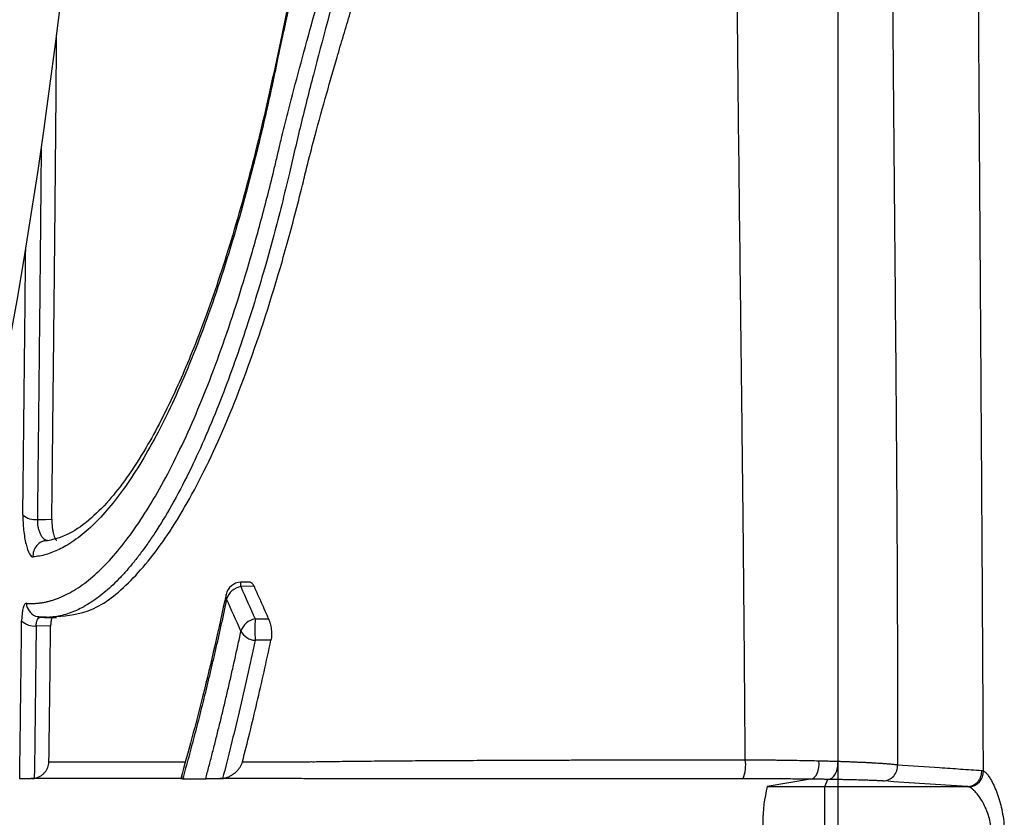
# Model space of a CAD drawing. Units: inches. Extents: x -633.7 to -602.6, y -282.2 to -258.6.
# Drawn here: x -633.2 to -633.2, y -278.4 to -278.4 of the extents above; entities that cross this region are included whole.
import ezdxf

# ---------------------------------------------------------------- set-up
doc = ezdxf.new("R2010")
doc.units = ezdxf.units.IN
doc.header["$MEASUREMENT"] = 0
doc.layers.add('18 INCH PROFILE', color=7, linetype='Continuous')

msp = doc.modelspace()

# ---------------------------------------------------------------- linework, layer by layer
at = {"color": 7, "linetype": 'Continuous', "lineweight": 25}
for p, q in [((-633.1987844970877, -278.4436469501844), (-633.198980087263, -278.4436517649492)), ((-633.1987041085528, -278.443734608454), (-633.1989778397519, -278.4437413469092)), ((-633.203142033405, -278.4443830488944), (-633.2031626415969, -278.4443647650637)), ((-633.1986830864547, -278.4444048812343), (-633.1984056653689, -278.4444048089721)), ((-633.2029015218716, -278.4445571131183), (-633.2031993064929, -278.4445518879382)), ((-633.1983549761012, -278.4448488298731), (-633.1986830864538, -278.4448489490097)), ((-633.2001776348196, -278.4477066681562), (-633.200213391912, -278.4477059563241)), ((-633.1872238834495, -278.447714065787), (-633.1881140933098, -278.4478670331071)), ((-633.1869256090799, -278.4478670331858), (-633.1868683786219, -278.4477187354484)), ((-633.1869256090799, -278.4478670331071), (-633.183995303961, -278.4478670331071))]:
    msp.add_line(p, q, dxfattribs=at)
at = {"color": 8, "linetype": 'Continuous', "lineweight": 25}
for p, q in [((-633.1989778397519, -278.4437413469092), (-633.1989800872731, -278.4436517649451)), ((-633.2031029185457, -278.4443716868931), (-633.2029392880285, -278.4443745659962))]:
    msp.add_line(p, q, dxfattribs=at)
at = {"color": 7, "linetype": 'Continuous', "lineweight": 25, "flags": 128}
for points in [[(-633.2031749748207, -278.4423566066328), (-633.2030079930222, -278.4423536351051), (-633.2028767930476, -278.4423512997718)], [(-633.1872238841228, -278.4477140657796), (-633.1871850875491, -278.4477053960678), (-633.1871481926202, -278.4476818620789), (-633.1871149953085, -278.4476446094011), (-633.1870871115941, -278.4475954514216), (-633.1870658988012, -278.4475367810541), (-633.1870523895268, -278.4474714542566), (-633.1870472413758, -278.4474026510092), (-633.1870507049501, -278.4473337205185)]]:
    msp.add_lwpolyline(points, dxfattribs=at)
at = {"color": 8, "linetype": 'Continuous', "lineweight": 25, "flags": 128}
msp.add_lwpolyline([(-633.1992696843155, -278.443997062473), (-633.1992822749547, -278.4439457660455), (-633.1992795196635, -278.4439002017659)], dxfattribs=at)
at = {"color": 7, "linetype": 'Continuous', "lineweight": 25}
for centre, radius, start, end in [((-633.2032141999886, -278.4419621040076), 0.0003964478969701952, 228.8946366699367, 275.6782232515727), ((-633.2029564454544, -278.4430974324125), 0.0003094060527617686, 91.54422402620966, 185.8354646571122), ((-633.1989723583573, -278.4439657465549), 0.0003140767221747656, 91.41009800646215, 167.9543840833043), ((-633.1989154504555, -278.444106947755), 0.0003708859700642237, 99.68416329983, 162.7658238726008), ((-633.1986184203696, -278.4447718027628), 0.0003725763152313935, 99.99514157475217, 162.8109821644067), ((-633.1881437681233, -278.4446269151002), 0.0105416568873229, 178.79311721403, 181.2068830217754), ((-633.2032371438842, -278.4441769456068), 0.0003768466797675362, 225.93580956109, 275.7625079828877), ((-633.1986593879038, -278.4444919264496), 0.0003578082303066254, 208.3251108600355, 266.2023746617307), ((-633.189239193697, -278.4474268360743), 0.0006788821131458561, 335.6391979725533, 9.569093262438601), ((-633.1857379735465, -278.447439837402), 0.0003113981929200894, 271.3298904435304, 4.24426308680378), ((-633.1839757143853, -278.4475532711938), 0.0003206850922835788, 273.0736427386357, 1.873121459522972), ((-633.1852412160812, -278.4485998787922), 0.00296487543897825, 165.6895421939317, 194.3104578060683)]:
    msp.add_arc(centre, radius, start, end, dxfattribs=at)
at = {"color": 8, "linetype": 'Continuous', "lineweight": 25}
msp.add_arc((-633.2030916737388, -278.4440616524976), 0.0003118800796524896, 184.3607377241641, 246.6210020125095, dxfattribs=at)
at = {"color": 7, "linetype": 'Continuous', "lineweight": 25}
for points, knots in [([(-633.1866620911139, -278.417673790882), (-633.186662082738, -278.4246531335227), (-633.1866620743622, -278.4316324761634), (-633.1866620632702, -278.4401736798453), (-633.1866620610199, -278.4418726794137), (-633.1866620564455, -278.4452482351085), (-633.1866620541243, -278.4469250826739), (-633.1866620470965, -278.4519222723962), (-633.1866620423285, -278.4552092494984), (-633.18666203264, -278.4616921033845), (-633.1866620277178, -278.4648889039746), (-633.1866620177414, -278.4711849729409), (-633.1866620126917, -278.4742814280864), (-633.1866620025517, -278.4803288799108), (-633.186661997462, -278.4832794030045), (-633.1866619872497, -278.4890283579507), (-633.1866619821259, -278.4918272758844), (-633.1866619718779, -278.497255946952), (-633.18666196163, -278.5025153613682), (-633.1866619514533, -278.5073995865586), (-633.1866619413362, -278.5120865202239), (-633.1866619363072, -278.5143315018078), (-633.1866619263375, -278.5186090369381), (-633.186661921397, -278.5206405079095), (-633.1866619116304, -278.5244839937301), (-633.1866619068041, -278.5262965520874), (-633.1866618996689, -278.5288508247447), (-633.1866618973074, -278.5296754922634), (-633.1866618926375, -278.5312487202851), (-633.1866618903316, -278.5319942013912), (-633.1866618789372, -278.5355333486212), (-633.1866618702339, -278.5377874189213), (-633.1866618615308, -278.5400414892213)], [0, 0, 0, 0, 0.125, 0.125, 0.15625, 0.15625, 0.1875, 0.1875, 0.25, 0.25, 0.3125, 0.3125, 0.375, 0.375, 0.4375, 0.4375, 0.5, 0.5, 0.5625, 0.625, 0.625, 0.6875, 0.6875, 0.75, 0.75, 0.8125, 0.8125, 0.84375, 0.84375, 0.875, 0.875, 1, 1, 1, 1]), ([(-633.1949027254211, -278.4185708873899), (-633.1948999266758, -278.4186562783273), (-633.194894467869, -278.4188228289084), (-633.1948895074743, -278.4190662860906), (-633.1948867737885, -278.419297016282), (-633.1948861309027, -278.4195150300404), (-633.1948871992244, -278.4197203362997), (-633.1948896836925, -278.4199129444434), (-633.1948968411524, -278.4202703863058), (-633.1949177745078, -278.4208370924526), (-633.1949748393617, -278.4217050832961), (-633.1950771808229, -278.4227201557144), (-633.1952898377242, -278.4242543295132), (-633.1956820411484, -278.4262883968315), (-633.1962672857409, -278.428669802457), (-633.1969008199012, -278.4310075470704), (-633.1973924988905, -278.4328207065731), (-633.1977014272678, -278.4340443816106), (-633.1978608702628, -278.434716279666), (-633.1979872245078, -278.4352685679187), (-633.1981857460707, -278.4360764230836), (-633.1984840714042, -278.4371896675717), (-633.1989031002009, -278.4385582191569), (-633.1994165230901, -278.4399887837353), (-633.2000270718838, -278.4413947483183), (-633.2005233331934, -278.4422901368482), (-633.2008617760873, -278.442799551751), (-633.2010116193162, -278.4430099228828), (-633.2011616993992, -278.443205462015), (-633.2013119958399, -278.4433861699901), (-633.2014624822477, -278.4435520242245), (-633.2016131338527, -278.4437030117572), (-633.2017639252867, -278.4438391048484), (-633.201914859389, -278.4439603477427), (-633.2020658934216, -278.4440665567364), (-633.202216830567, -278.4441574165024), (-633.2023673096247, -278.4442328428337), (-633.2025169008332, -278.4442925471905), (-633.2026653409663, -278.4443364575272), (-633.2028125025047, -278.4443644299477), (-633.20295848996, -278.4443779043187), (-633.2030547966781, -278.4443737584646), (-633.2031029185457, -278.4443716868931)], [0, 0, 0, 0, 0.006056391232959286, 0.01181267602278053, 0.01726987344588691, 0.02242870737294826, 0.02728964419690923, 0.03185292896824138, 0.0361186197993093, 0.052713582574419, 0.07223449972897547, 0.09826671549166624, 0.125978018879797, 0.1843480995067129, 0.2503985233209819, 0.3116474889955315, 0.3754939962770201, 0.4065843619933673, 0.4221453867723817, 0.4377287889638353, 0.4586916655586628, 0.5004051162996255, 0.5507697240295953, 0.6089251907869794, 0.6753561504880626, 0.7500335678799243, 0.7656205229974801, 0.7811887862957783, 0.7967468712228962, 0.8123033394954988, 0.8278667871535151, 0.8434458304187338, 0.8590490914737956, 0.8746851842792777, 0.8903712287645701, 0.9061024398991747, 0.9218424799493109, 0.9375547581086873, 0.9532147005962358, 0.9688360432168109, 0.9844282119499556, 1, 1, 1, 1]), ([(-633.196158782993, -278.4185892692101), (-633.1961498522676, -278.4192002981596), (-633.1961317759531, -278.4204370567502), (-633.1962526497495, -278.4221988419105), (-633.1964328259829, -278.4237890184291), (-633.1966520761935, -278.425230181338), (-633.1968865561471, -278.4265238352316), (-633.1971346847005, -278.4277531743218), (-633.1974635671572, -278.4292897597749), (-633.1978921562664, -278.4311657197271), (-633.1983205927248, -278.4332983168659), (-633.1987886151712, -278.4352738311875), (-633.19930160302, -278.437044222427), (-633.1998337419619, -278.4385646969186), (-633.2002798258387, -278.4396161509633), (-633.2006438963789, -278.440356875171), (-633.2009631901469, -278.4409381805812), (-633.2013199753719, -278.4414936777662), (-633.2017141712168, -278.4419966916747), (-633.2021302953401, -278.4424055236851), (-633.2025984493348, -278.4427246345891), (-633.2029205871874, -278.4427857061214), (-633.2030910467973, -278.4428180221919)], [0, 0, 0, 0, 0.04710085452336672, 0.09533490435816153, 0.1373230190789222, 0.173238232364394, 0.2119554938134303, 0.2443401050694295, 0.2773303729077361, 0.3451015932703528, 0.413254910562468, 0.4812682797642469, 0.5497522025558376, 0.6172731131017876, 0.6800148381249045, 0.709384732937816, 0.7449024854557688, 0.7917140162406902, 0.8340693568034534, 0.8827278753976252, 0.9379453222728912, 1, 1, 1, 1]), ([(-633.1960766123722, -278.4185694684784), (-633.1960742491372, -278.418661311484), (-633.1960695196974, -278.4188451129098), (-633.196065648539, -278.4191209062764), (-633.1960641356291, -278.4193969515537), (-633.1960652136441, -278.4196732392782), (-633.1960688179882, -278.4199497636448), (-633.1960749602066, -278.4202265177094), (-633.1960836276858, -278.4205034946751), (-633.1960948105925, -278.4207806875343), (-633.1961084946076, -278.421058089189), (-633.1961246629025, -278.4213356923034), (-633.19614329542, -278.4216134897518), (-633.1961643696493, -278.4218914729413), (-633.1961878580913, -278.4221696380746), (-633.1962624813173, -278.4229721864966), (-633.1964296811659, -278.4243094349904), (-633.196739745188, -278.4261170853359), (-633.1971039019863, -278.4278933637077), (-633.1974884114921, -278.4296015504818), (-633.1978069986448, -278.4309819266965), (-633.1980152314402, -278.4319102864403), (-633.1981145814794, -278.4323662731887), (-633.1981661928803, -278.4326065491067), (-633.1981932598276, -278.4327354711987), (-633.1982068143733, -278.4327993548968), (-633.1982105565486, -278.4328169920795)], [0, 0, 0, 0, 0.01774570970736019, 0.03551371956410097, 0.05330734877347029, 0.07112991848537145, 0.08898475093643857, 0.1068751686150549, 0.1248044934628599, 0.1427760461239326, 0.1607931452524657, 0.1788591068893641, 0.1969772439178085, 0.2151508656074446, 0.2333832772564769, 0.251677779940577, 0.3734168752021699, 0.4999688368513628, 0.6219938464884864, 0.7491464442649954, 0.8745490466222015, 0.9372131842578131, 0.9685813531883715, 0.9842830765555569, 0.9956608296371019, 1, 1, 1, 1]), ([(-633.1981787784637, -278.4346594408902), (-633.1981740456373, -278.4346398538725), (-633.1981571537699, -278.4345699461095), (-633.1981232003214, -278.4344286925863), (-633.1980581678275, -278.4341656293106), (-633.1979314158667, -278.4336652464298), (-633.1976606466676, -278.4326443089286), (-633.1972299560645, -278.4311104714566), (-633.1966886544942, -278.4292009156716), (-633.1962456852211, -278.4275368480091), (-633.1959235974405, -278.4261933196869), (-633.1956980587195, -278.4251526377894), (-633.1955004696574, -278.4241040151265), (-633.1953323784223, -278.423023677476), (-633.1952035591643, -278.4219325915157), (-633.1951355317922, -278.4210411742189), (-633.1951053167787, -278.4203718629698), (-633.1950931324202, -278.4199208840527), (-633.1950893646181, -278.4194701710703), (-633.1950932761566, -278.4190197451634), (-633.1951028727289, -278.4187195557233), (-633.1951076680302, -278.4185695543711)], [0, 0, 0, 0, 0.004402648876972615, 0.01571343523834834, 0.03140740437602202, 0.06274583033423448, 0.1252822021963556, 0.250205680162904, 0.3783945808787786, 0.5001636535505967, 0.5632260315824669, 0.6240703363874851, 0.6869863839285788, 0.7482238157060578, 0.8116981424052495, 0.8738915211704469, 0.8992342144648295, 0.9245017779186484, 0.9497088559804314, 0.9748700700462698, 0.9999999999999999, 0.9999999999999999, 0.9999999999999999, 0.9999999999999999]), ([(-633.1855067398781, -278.4188395220687), (-633.1855123134104, -278.4192301297419), (-633.1855235959218, -278.4200208375539), (-633.1855360291871, -278.4212211127346), (-633.1855467661004, -278.4226163307604), (-633.1855537180109, -278.4242253609295), (-633.1855558106893, -278.4266231597303), (-633.1855447943129, -278.4296318773691), (-633.1855224001927, -278.4326210021755), (-633.1855014925989, -278.4350072944164), (-633.1854798738136, -278.4373906820476), (-633.185458989148, -278.4397683091216), (-633.1854444538585, -278.4418433144665), (-633.1854378983271, -278.4430256269311), (-633.185433625633, -278.4439818332678), (-633.1854303500965, -278.4450295702987), (-633.185428109503, -278.4461996054582), (-633.1854276608876, -278.447002417815), (-633.1854274293337, -278.4474167912463)], [0, 0, 0, 0, 0.04068709539706757, 0.08236296005360998, 0.125030194061626, 0.1860385543575705, 0.250018721520772, 0.3749610469182814, 0.4998708346443276, 0.5623275168798696, 0.6247973182113963, 0.7498298520176258, 0.8124353614639128, 0.8440625909083297, 0.875118929903319, 0.9139692425707445, 0.9555950280924643, 1, 1, 1, 1]), ([(-633.1836552006571, -278.4475427891808), (-633.1836564590539, -278.4472940812548), (-633.18365904344, -278.4467833064793), (-633.1836631620506, -278.4459960213023), (-633.1836676365282, -278.4451680568233), (-633.1836725367677, -278.4442995718638), (-633.1836778883278, -278.4433907503541), (-633.1836836878164, -278.4424416316425), (-633.1836899320498, -278.4414522226677), (-633.1836981849348, -278.4401791557931), (-633.1837084833468, -278.4386355880378), (-633.1837207143893, -278.4368343850823), (-633.1837329390453, -278.435033765852), (-633.183741516418, -278.4337428288876), (-633.1837467950678, -278.4329344875468), (-633.1837491057363, -278.4325805140512), (-633.1837519473836, -278.4321418427485), (-633.1837553002556, -278.4316184543339), (-633.1837591332209, -278.4310103208848), (-633.1837634058609, -278.4303174002719), (-633.1837680645991, -278.4295396327665), (-633.183773040413, -278.4286769361279), (-633.1837782456018, -278.4277292004485), (-633.1837835702241, -278.4266962823139), (-633.183788878967, -278.4255779985087), (-633.1837940041713, -278.424374118838), (-633.183798753194, -278.4230843597041), (-633.1838028546889, -278.4217083717057), (-633.1838061542475, -278.4202457489744), (-633.1838072132103, -278.4192416362503), (-633.1838077579423, -278.4187251192342)], [0, 0, 0, 0, 0.02630223689302766, 0.05401725373301702, 0.08313136919028877, 0.1136290591887066, 0.14550161115534, 0.178744176661993, 0.2133524649083995, 0.2493227017438723, 0.3121549555372387, 0.3748218615813175, 0.4373467957959276, 0.4997532991067608, 0.5090805874014039, 0.5213376596573024, 0.536522245997151, 0.5546318326437124, 0.5756638550607115, 0.599615929095012, 0.6264861204397891, 0.6562732527184971, 0.6889772544477001, 0.7245995450638687, 0.7631434600892455, 0.8046147153599624, 0.8490219100416583, 0.8963770679106092, 0.9466962160798786, 1, 1, 1, 1]), ([(-633.202777366799, -278.4443605163566), (-633.2025392979074, -278.4443378556907), (-633.2020375775612, -278.4442900992744), (-633.2012481909464, -278.4436796817276), (-633.2004339443972, -278.4426611477822), (-633.1996355556303, -278.4412232527786), (-633.1988683194298, -278.4393976481839), (-633.1983323301903, -278.4377648439271), (-633.1979989964327, -278.4365867466519), (-633.1978406262289, -278.4359949104179), (-633.1977080401399, -278.4354669713279), (-633.1975804261533, -278.4349433394591), (-633.1974230859615, -278.4343400472954), (-633.1972208187642, -278.4336088850921), (-633.1970213203183, -278.4329170369591), (-633.1968579580456, -278.4323631492449), (-633.196720058188, -278.4319012775885), (-633.1965775501822, -278.4314278685932), (-633.1964308622008, -278.4309426087291), (-633.1962804455807, -278.4304451866267), (-633.1961268335046, -278.4299352334235), (-633.1959706135547, -278.429412252799), (-633.1958357164508, -278.4289544842221), (-633.1957056585405, -278.4285071527129), (-633.1955496631158, -278.4279616851442), (-633.1953338016049, -278.4271809125813), (-633.1950999360392, -278.4262803665745), (-633.1948942593159, -278.4254162783745), (-633.1947369910505, -278.4246920196493), (-633.1944747457735, -278.4233543575354), (-633.1941881227875, -278.4214359977198), (-633.1941791981096, -278.4196846105744), (-633.1941750532748, -278.4188712243197)], [0, 0, 0, 0, 0.07605693668798581, 0.1602868494933806, 0.2439903035307597, 0.3283524873848435, 0.4122472292236117, 0.495997116917, 0.516045407513392, 0.5361765134593709, 0.556300508836993, 0.5682273437822868, 0.5868020439965143, 0.6136560225445716, 0.6360652912296366, 0.6494422376840355, 0.6629894759363932, 0.6767127232409219, 0.6906178882232508, 0.7047110902115953, 0.7189987676403221, 0.7334877985614933, 0.7481923691058354, 0.7566413879199494, 0.7699637912274785, 0.7923176151727056, 0.8189953051911589, 0.8406548655711316, 0.8590493105007992, 0.874202300200918, 0.9415765268306169, 0.9999999999999999, 0.9999999999999999, 0.9999999999999999, 0.9999999999999999]), ([(-633.1885697646699, -278.4473139915081), (-633.1885713218707, -278.4471010576993), (-633.188574377889, -278.4466831734755), (-633.1885790658005, -278.4460670522411), (-633.1885837321404, -278.4454740961769), (-633.1885883998315, -278.4449044027137), (-633.1885930771913, -278.444358203353), (-633.1886012402508, -278.4434497827704), (-633.1886148039212, -278.4421000906796), (-633.1886336554674, -278.4404182372768), (-633.1886552472372, -278.4386109770038), (-633.1886837632497, -278.4362433349992), (-633.1887209073067, -278.4330910241408), (-633.1887540717646, -278.4295188204239), (-633.188771945318, -278.4262990263173), (-633.1887740910714, -278.4235704602893), (-633.1887664474192, -278.4211804230807), (-633.1887517925708, -278.4196254179727), (-633.1887446469067, -278.4188672017198)], [0, 0, 0, 0, 0.02295601188449522, 0.04505134843578767, 0.06628434531917164, 0.08665150940004848, 0.1061499756954426, 0.1247774347502026, 0.1838008114880415, 0.2500840530427881, 0.3033993006976795, 0.3751529217025919, 0.5000935092342043, 0.6351170215345425, 0.7499629879059247, 0.8373615981008428, 0.9206979584671466, 1, 1, 1, 1]), ([(-633.2028767930476, -278.4423512997718), (-633.2028750122588, -278.4421901455812), (-633.2028714512535, -278.4418678889823), (-633.202866082421, -278.4413825028207), (-633.2028607075719, -278.440895766575), (-633.2028553339804, -278.4404075297204), (-633.2028499724175, -278.4399178327608), (-633.2028446327176, -278.4394266650311), (-633.2028393249658, -278.4389340295733), (-633.2028340591804, -278.4384399257592), (-633.2028288453959, -278.4379443539361), (-633.2028236936485, -278.4374473142198), (-633.2028186139512, -278.4369488066529), (-633.2028136164048, -278.4364488315229), (-633.2028087223421, -278.4359473863297), (-633.2028039449488, -278.4354444671474), (-633.202799299028, -278.4349400703648), (-633.2027947989492, -278.4344341922869), (-633.2027904591973, -278.4339268292421), (-633.2027862942298, -278.4334179775521), (-633.2027823184978, -278.4329076335438), (-633.2027797104091, -278.4325537294151), (-633.2027784011495, -278.4323700882495), (-633.2027783097304, -278.4323572351041)], [0, 0, 0, 0, 0.02170264645864365, 0.04339831939431206, 0.06508847368054492, 0.08677456475858358, 0.1084580483687899, 0.1301403802816357, 0.1518230160284908, 0.1735074106325189, 0.1951950183399149, 0.2168872923517789, 0.2385856845568944, 0.2602916484623651, 0.2820066560711174, 0.3037321897481881, 0.325469740390381, 0.3472208074849812, 0.3689868988546971, 0.3907695303976306, 0.412570225822559, 0.4343905163797581, 0.4360325356887191, 0.4360325356887191, 0.4360325356887191, 0.4360325356887191]), ([(-633.1982105565486, -278.4328169920795), (-633.1982206725182, -278.4328663797525), (-633.1982409178213, -278.4329652203415), (-633.198281845765, -278.4331613861441), (-633.1983542995737, -278.4335015158907), (-633.1985027499836, -278.4341689129951), (-633.1988134577836, -278.4354538803985), (-633.1992916696753, -278.4371346117979), (-633.1999084354009, -278.4388858124468), (-633.2004492993617, -278.4401122024027), (-633.2008934607107, -278.4409473265797), (-633.201231468485, -278.4414991774204), (-633.2015709043894, -278.441972236328), (-633.2019113336291, -278.4423661123655), (-633.2022512691522, -278.4426804796134), (-633.2025229784606, -278.4428686273313), (-633.2027259888984, -278.4429758705811), (-633.2028617689143, -278.4430346654411), (-633.2029967595855, -278.4430798745181), (-633.2031310215215, -278.4431127542095), (-633.203219834592, -278.4431235113949), (-633.2032642341056, -278.4431288891371)], [0, 0, 0, 0, 0.007865297411323581, 0.01574098519689669, 0.03146514344299647, 0.06287605659564252, 0.1256381579429592, 0.2511785833194322, 0.3755837920669622, 0.4999787600047858, 0.562760323475755, 0.6254069456904902, 0.6877875823733763, 0.7498823551943418, 0.8122520841196833, 0.8743318621124145, 0.8995318757256481, 0.9246861741754345, 0.9498072058225658, 0.9749075712044326, 1, 1, 1, 1]), ([(-633.2034026336643, -278.4440853649728), (-633.2033778673386, -278.4440868235153), (-633.2033283281196, -278.4440897409873), (-633.20325362716, -278.4440889891203), (-633.203178636215, -278.4440844717241), (-633.2031033297053, -278.444075811295), (-633.2030277177672, -278.4440630965772), (-633.2029518007631, -278.4440462912999), (-633.2028755817698, -278.4440253921309), (-633.2027990621559, -278.4440003885532), (-633.2026342024637, -278.4439378846265), (-633.2023790994814, -278.4438054072307), (-633.2020336368287, -278.4435474887817), (-633.2016873585803, -278.4432110698691), (-633.2013417830309, -278.4427968514271), (-633.2009966597918, -278.4423042799113), (-633.200539894127, -278.4415456831365), (-633.1999803599275, -278.4404130552657), (-633.1993360151522, -278.4387733043817), (-633.1988303972798, -278.4371830895489), (-633.1984969712054, -278.4359582603556), (-633.1983356590852, -278.4353172438305), (-633.1982566508248, -278.4349903455696), (-633.198211972637, -278.4348018848142), (-633.1981898425754, -278.4347069195691), (-633.1981787784637, -278.4346594408902)], [0, 0, 0, 0, 0.01394783408536875, 0.02789936711265731, 0.04185678874405779, 0.05582227893582526, 0.06979800675653566, 0.08378612920340767, 0.09778879001908931, 0.1118081185113731, 0.1258462283781772, 0.1881782709027527, 0.2507455449572079, 0.3127655970690543, 0.3750055899429953, 0.4374227405887527, 0.5000716774805187, 0.6250459779571865, 0.7492407654118414, 0.8741373914198138, 0.9370691716515267, 0.9685406534671858, 0.9842725665030783, 0.9921369363637074, 1, 1, 1, 1]), ([(-633.2030963696977, -278.4347044776831), (-633.2030963827286, -278.4347059691646), (-633.2031003740495, -278.4351627295676), (-633.2031084710362, -278.4360438329938), (-633.2031209977562, -278.4373131303368), (-633.2031331519397, -278.4384916618018), (-633.2031447333345, -278.4395812026931), (-633.2031555816015, -278.4405832035279), (-633.2031655996096, -278.4414996882622), (-633.2031719457862, -278.4420797450889), (-633.2031749748207, -278.4423566066328)], [0.6684722440879647, 0.6684722440879647, 0.6684722440879647, 0.6684722440879647, 0.6686621784257201, 0.7266394836362092, 0.781026180853107, 0.8318563848624684, 0.8791548591336547, 0.9229386938823269, 0.9632185827383354, 1, 1, 1, 1]), ([(-633.2034748428504, -278.4422608282215), (-633.2034731357965, -278.4421055067159), (-633.2034697302256, -278.4417956404843), (-633.2034646138821, -278.4413301089698), (-633.2034595148584, -278.4408655667686), (-633.2034544369669, -278.4404019207246), (-633.20344938546, -278.4399392481143), (-633.203444366125, -278.439477607434), (-633.2034365665714, -278.4387569520083), (-633.2034269860119, -278.4378557915417), (-633.2034193193833, -278.4371043174268), (-633.2034159816841, -278.4367694576237)], [0, 0, 0, 0, 0.02073114888116644, 0.04135861904268249, 0.06188214673219224, 0.08230148400051701, 0.1026162893478278, 0.1228265866397365, 0.1429333673797862, 0.1970043324440718, 0.2402586416210582, 0.2402586416210582, 0.2402586416210582, 0.2402586416210582]), ([(-633.2034748429863, -278.4422608282329), (-633.2034759157202, -278.4423584239223), (-633.2034702991109, -278.4424666602279), (-633.2034472796123, -278.4426757767861), (-633.2034298425906, -278.4427769700389), (-633.2033880179011, -278.4429467780838), (-633.2033636242198, -278.4430157291501), (-633.2033137181533, -278.4431076055268), (-633.2032877802509, -278.4431310735755), (-633.2032642481548, -278.4431288903707)], [0, 0, 0, 0, 0.25, 0.25, 0.5, 0.5, 0.75, 0.75, 1, 1, 1, 1]), ([(-633.2031749748207, -278.4423566066328), (-633.2031753061888, -278.4423667368769), (-633.2031759746307, -278.4423871718006), (-633.2031747234414, -278.442419423575), (-633.2031718761367, -278.4424525525397), (-633.2031672763849, -278.4424860944839), (-633.2031582308899, -278.4425338778741), (-633.2031403112313, -278.4425968206455), (-633.2031112587212, -278.4426652349292), (-633.2030834544305, -278.442709684088), (-633.2030594104863, -278.4427391311356), (-633.2030370729565, -278.4427612919749), (-633.2030108783277, -278.442778770028), (-633.2029857697463, -278.442787709845), (-633.2029712219703, -278.4427880071496), (-633.2029647834929, -278.442788138729)], [0, 0, 0, 0, 0.04881237654402944, 0.09846526754885668, 0.1487712871946162, 0.1995126850260743, 0.2504600538927966, 0.3679673785688806, 0.5002161717425782, 0.6248994441621312, 0.6724444588674175, 0.7498398573950816, 0.8512789689485944, 0.9341798372121954, 0.9999999999999999, 0.9999999999999999, 0.9999999999999999, 0.9999999999999999]), ([(-633.2028767900246, -278.4423512995164), (-633.2028768264547, -278.4423612657951), (-633.202876898748, -278.4423810432539), (-633.2028760208666, -278.4424118441572), (-633.2028744105277, -278.4424430232272), (-633.2028719989252, -278.4424746840485), (-633.2028673075256, -278.4425219397259), (-633.2028586724124, -278.4425839665533), (-633.2028442495333, -278.4426529614155), (-633.2028272677528, -278.4427110327267), (-633.20280870781, -278.4427532566373), (-633.2027895335285, -278.4427810310106), (-633.2027774332555, -278.442783461522), (-633.2027714079013, -278.4427846717998)], [0, 0, 0, 0, 0.05054622051537806, 0.1003058240255969, 0.1498334200423069, 0.1996910771653541, 0.2504296099141952, 0.3748647865046748, 0.5004932998510258, 0.6241852981447836, 0.7499066997492599, 0.8754655588567012, 1, 1, 1, 1]), ([(-633.1987844940238, -278.4436470748361), (-633.1987709449927, -278.4436508196978), (-633.1987437052555, -278.4436583485795), (-633.198717334796, -278.4437090985909), (-633.1987040809894, -278.443734605573)], [0, 0, 0, 0, 0.4973994792045222, 1, 1, 1, 1]), ([(-633.1987040809894, -278.443734605573), (-633.1986547373737, -278.4438463223852), (-633.1985559947542, -278.4440698814109), (-633.1984557848172, -278.4442931237243), (-633.1984056517431, -278.4444048074929)], [0, 0, 0, 0, 0.4997195338720056, 1, 1, 1, 1]), ([(-633.199279571143, -278.4439004439854), (-633.1994368073002, -278.44461232264), (-633.1997368878277, -278.4459709218697), (-633.2000628445309, -278.4471461102374), (-633.2002180064815, -278.4477055235511)], [0, 0, 0, 0, 0.5239798750030118, 0.9999999999999999, 0.9999999999999999, 0.9999999999999999, 0.9999999999999999]), ([(-633.1992696843165, -278.443997062473), (-633.1992892033603, -278.4440880071027), (-633.1993281856945, -278.4442696365904), (-633.1993871559924, -278.4445381122326), (-633.1994463774748, -278.4448031929124), (-633.199505887199, -278.4450646346366), (-633.199565669275, -278.4453225163156), (-633.1996257218806, -278.4455768305021), (-633.1996860393857, -278.4458275925558), (-633.1997466171035, -278.4460748116715), (-633.1998074500926, -278.4463184980461), (-633.1998685332156, -278.4465586630878), (-633.1999298620939, -278.4467953114926), (-633.1999914292453, -278.4470284726326), (-633.2000532385255, -278.4472580833546), (-633.2001152514096, -278.4474844239393), (-633.2001568567334, -278.4476326450997), (-633.200177634828, -278.4477066681572)], [0, 0, 0, 0, 0.06793696905493085, 0.1356798850750696, 0.2032315772301255, 0.2705948887318009, 0.3377726822249446, 0.4047678448469686, 0.4715832929658378, 0.5382219766063949, 0.604686883574812, 0.6709810432904253, 0.7371075303341083, 0.8030694677219347, 0.8688700299127092, 0.9345124455576204, 0.9999999999999999, 0.9999999999999999, 0.9999999999999999, 0.9999999999999999]), ([(-633.2034026509538, -278.4440853665408), (-633.2034295288692, -278.4440833596041), (-633.2034536142218, -278.444115858791), (-633.2034878335428, -278.4442427809969), (-633.2034979603452, -278.4443369811757), (-633.2034992271215, -278.4444477329713)], [0, 0, 0, 0, 0.5, 0.5, 1, 1, 1, 1]), ([(-633.2032160774816, -278.4443476522923), (-633.2031673014739, -278.444356372006), (-633.2030797982552, -278.4443720150044), (-633.2029927334928, -278.4443721816944), (-633.202954200334, -278.4443722554681)], [0, 0, 0, 0, 0.5574195840050469, 0.9999999999999999, 0.9999999999999999, 0.9999999999999999, 0.9999999999999999]), ([(-633.2031419488521, -278.4443832954128), (-633.2031417397368, -278.4443830506901), (-633.2031311133435, -278.4443706148757), (-633.2031168758558, -278.4443711562108), (-633.2031029185457, -278.4443716868931)], [0, 0, 0, 0, 0.01967886235233414, 1, 1, 1, 1]), ([(-633.20298647682, -278.444373711016), (-633.2029987525818, -278.444373495011), (-633.203037530244, -278.444372812677), (-633.2030763077138, -278.444372130274), (-633.2031028094826, -278.4443716638979)], [0, 0, 0, 0, 0.3165678664379825, 1, 1, 1, 1]), ([(-633.2030271305322, -278.4443751618937), (-633.2029651907458, -278.4443762424393), (-633.2028820567535, -278.4443776927197), (-633.2027989214278, -278.4443791444437), (-633.2027777268818, -278.4443795145467)], [0, 0, 0, 0, 0.7450596877856643, 1, 1, 1, 1]), ([(-633.202853128915, -278.4443760820524), (-633.2028553608462, -278.4443761861417), (-633.2028598144705, -278.4443763938428), (-633.202866132493, -278.4443803012838), (-633.2028730879782, -278.4443878865416), (-633.2028803473786, -278.4444011068066), (-633.2028873871157, -278.4444219559397), (-633.2028931867508, -278.4444484230596), (-633.2028975523838, -278.4444803133417), (-633.2029005737919, -278.4445164198218), (-633.2029012082318, -278.4445435837285), (-633.2029015242291, -278.4445571133364)], [0, 0, 0, 0, 0.08367190894205942, 0.1669599982195016, 0.2505972199537689, 0.3753574055221698, 0.4993964256195444, 0.6238031133626408, 0.7489269021276949, 0.874947275235393, 1, 1, 1, 1]), ([(-633.1984056517431, -278.4444048074929), (-633.1984025271706, -278.4444120327374), (-633.1983963226124, -278.4444263801245), (-633.198387631317, -278.4444503546627), (-633.1983795225335, -278.4444758604625), (-633.198369545614, -278.4445120917027), (-633.1983588076872, -278.4445607525013), (-633.1983495485231, -278.4446225355991), (-633.1983441784508, -278.4446850288985), (-633.1983433315288, -278.4447453970379), (-633.1983464874241, -278.44480193179), (-633.1983521378858, -278.4448331561832), (-633.1983549742066, -278.4448488296632)], [0, 0, 0, 0, 0.06336122313348924, 0.1258183005895208, 0.1879246644318171, 0.2502433795552742, 0.3756669512627356, 0.4998510197180226, 0.6247562898355384, 0.7494285179243263, 0.8742224682862567, 1, 1, 1, 1]), ([(-633.2035398177886, -278.4477064450624), (-633.2035377996114, -278.4475586040344), (-633.2035337393904, -278.4472611736623), (-633.2035278223235, -278.4468099961784), (-633.2035219729879, -278.4463517797209), (-633.2035161967082, -278.4458863296949), (-633.203510481212, -278.4454135890962), (-633.2035048080372, -278.444933682563), (-633.2035010854115, -278.4446103155948), (-633.2034992137335, -278.4444477317461)], [0, 0, 0, 0, 0.1379492235284212, 0.2775297861792378, 0.4187450258083323, 0.5615986179698904, 0.7060937848251755, 0.8522285566654317, 1, 1, 1, 1]), ([(-633.19970255534, -278.447706693268), (-633.1996799415961, -278.4476216128699), (-633.1996346500507, -278.4474512110677), (-633.1995672236459, -278.4471909146342), (-633.1995000588145, -278.4469267198897), (-633.1994332052052, -278.4466583007113), (-633.1993666575396, -278.4463857280809), (-633.1993004249462, -278.4461089676141), (-633.1992345137244, -278.4458280063708), (-633.1991689266483, -278.4455428502382), (-633.1991036831577, -278.445253406448), (-633.1990387389169, -278.4449599583186), (-633.1989958412195, -278.444761223429), (-633.1989743581507, -278.4446616974508)], [0, 0, 0, 0, 0.08957116617060125, 0.1793960592481174, 0.2694794605968566, 0.3598260612348663, 0.4504404679321224, 0.5413272098658862, 0.6324907458529446, 0.7239354721791421, 0.8156657310473873, 0.9076858196659902, 1, 1, 1, 1]), ([(-633.1986830864538, -278.4448489490097), (-633.1987905999322, -278.4453546271724), (-633.1989005130456, -278.4458463972028), (-633.1991241629108, -278.4467977606241), (-633.1992378143632, -278.4472568731488), (-633.1993532613569, -278.4476998265468)], [0, 0, 0, 0, 0.5, 0.5, 1, 1, 1, 1]), ([(-633.1989430644838, -278.4473539876687), (-633.198842172078, -278.4469608492573), (-633.1987426152373, -278.4465551943805), (-633.1985463865091, -278.4457192708572), (-633.1984497708563, -278.4452893232426), (-633.1983549761012, -278.4448488298731)], [0, 0, 0, 0, 0.5, 0.5, 1, 1, 1, 1]), ([(-633.2032380452281, -278.4476980316863), (-633.2032274916161, -278.4476958913695), (-633.2032063399514, -278.4476916017231), (-633.203175600679, -278.4476816305454), (-633.2031456667202, -278.4476690838053), (-633.2031079171819, -278.4476491209258), (-633.2030645089727, -278.4476188245965), (-633.2030204753916, -278.4475754492152), (-633.2029844048103, -278.4475264951655), (-633.2029578032281, -278.4474731072672), (-633.2029401330071, -278.447416643658), (-633.2029375008706, -278.4473776653892), (-633.2029361903429, -278.4473582583037)], [0, 0, 0, 0, 0.06161909593337499, 0.1234976660885088, 0.1862307368963971, 0.2503893707180848, 0.3742793942995777, 0.5004367854260484, 0.6253318495614852, 0.7498336613648428, 0.8754434282684663, 1, 1, 1, 1]), ([(-633.1993532613569, -278.4476998265468), (-633.1993426510489, -278.447698102997), (-633.1993210445753, -278.4476945932183), (-633.1992894401384, -278.4476863778475), (-633.1992578771528, -278.4476759561279), (-633.1992264413723, -278.4476630975806), (-633.1991832942377, -278.4476421458883), (-633.1991309620877, -278.4476100714099), (-633.1990761455887, -278.4475655480744), (-633.1990290548036, -278.4475166815582), (-633.198990988004, -278.447464843925), (-633.1989607059501, -278.4474105423762), (-633.1989488949853, -278.4473726789894), (-633.1989430644838, -278.4473539876687)], [0, 0, 0, 0, 0.0458998814227071, 0.0934689725257582, 0.1431975641463513, 0.1955154703247783, 0.2507923949995237, 0.371919800594628, 0.5007197138896259, 0.6240341388118066, 0.7492767782170667, 0.8762300857122347, 1, 1, 1, 1]), ([(-633.1989430744494, -278.4473539888592), (-633.1988568872003, -278.447353918348), (-633.1986843468197, -278.4473537771898), (-633.1984201143416, -278.4473535646331), (-633.1981515760093, -278.4473533689761), (-633.1978783453696, -278.4473531189413), (-633.1976589828597, -278.4473530901305), (-633.1975072065187, -278.4473527787048), (-633.1974359654281, -278.4473530469377), (-633.1973926830319, -278.4473525230747), (-633.1973633329253, -278.4473525888131), (-633.1973166094089, -278.4473518665141), (-633.1972193009103, -278.4473502597706), (-633.1970500756156, -278.4473475880193), (-633.196748533372, -278.4473439819994), (-633.1963072645435, -278.4473392258301), (-633.1958285399467, -278.4473353155571), (-633.19544314474, -278.4473325939708), (-633.1951792816191, -278.4473308775846), (-633.1949051005314, -278.447329234764), (-633.1946209169427, -278.4473276677886), (-633.1943270517679, -278.4473261787523), (-633.1940238251941, -278.4473247697381), (-633.1937115583711, -278.4473234427678), (-633.1933905729113, -278.4473221998311), (-633.1930611911866, -278.4473210428209), (-633.1927237355872, -278.4473199737672), (-633.1923785234042, -278.4473189939444), (-633.1920258605721, -278.4473181071963), (-633.1916660538536, -278.4473173124087), (-633.1912994254263, -278.4473166069823), (-633.190926303307, -278.4473159887337), (-633.1905470180615, -278.4473154553131), (-633.1901618951074, -278.4473150045356), (-633.1897712821494, -278.4473146336105), (-633.1893754468437, -278.4473143418929), (-633.1889749600682, -278.447314120602), (-633.1887049762421, -278.447314034586), (-633.1885697646699, -278.4473139915081)], [0, 0, 0, 0, 0.04983509155288819, 0.09976609953896594, 0.1497933647219493, 0.1999172329218222, 0.2501380551163237, 0.2687362928023123, 0.2813991724900778, 0.2881939763209633, 0.2918194461506832, 0.2970297554667494, 0.3126626227757571, 0.3407128740309809, 0.3753772235635292, 0.4382613990173892, 0.5000902702922914, 0.524151550169222, 0.5481401475808534, 0.572064126342381, 0.5959312286802545, 0.6197488942452397, 0.6435243160510574, 0.6672644981709641, 0.6909763149208793, 0.7146665712610659, 0.7383420641494202, 0.762009653673209, 0.7856778799459524, 0.8093546476610851, 0.8330468339093604, 0.8567617072546421, 0.8805069935791224, 0.9042909405801828, 0.9281223805026116, 0.9520107906575583, 0.9759663512488246, 0.9999999999999999, 0.9999999999999999, 0.9999999999999999, 0.9999999999999999]), ([(-633.1885697574642, -278.4473139805672), (-633.188531619551, -278.4473141296899), (-633.1884551036183, -278.4473144288739), (-633.1883408526942, -278.4473150590877), (-633.1882267068662, -278.4473158314916), (-633.188112883356, -278.4473167618562), (-633.1879995325567, -278.4473178473897), (-633.1878868228607, -278.4473190867974), (-633.1877499530486, -278.4473207852247), (-633.1875894149242, -278.4473230721227), (-633.1874067563962, -278.4473261523174), (-633.1872259023381, -278.4473296721174), (-633.1871093846266, -278.4473323641672), (-633.1870507034611, -278.4473337199493)], [0, 0, 0, 0, 0.07042973108453036, 0.1413028697195331, 0.2125942466836497, 0.2842776549296602, 0.3563259187944071, 0.4287109693210292, 0.5014039254021436, 0.6230453102681655, 0.7467729980470867, 0.8724686966708395, 1, 1, 1, 1]), ([(-633.1870507034611, -278.4473337199493), (-633.1870179314363, -278.4473345205636), (-633.1869518772278, -278.4473361342555), (-633.1868548249275, -278.4473387324976), (-633.1867583244123, -278.4473414812162), (-633.1866956604264, -278.4473434358669), (-633.1866641052416, -278.4473444201541)], [0, 0, 0, 0, 0.2443859381344594, 0.4925762096260249, 0.744480801347097, 0.9999999999999999, 0.9999999999999999, 0.9999999999999999, 0.9999999999999999]), ([(-633.1868684064782, -278.44771868449), (-633.186841824668, -278.4477181491329), (-633.1868126316884, -278.4477095825582), (-633.1867564340369, -278.4476709605099), (-633.186729701248, -278.4476407118458), (-633.1866881957864, -278.4475646794117), (-633.1866736467058, -278.4475193050611), (-633.1866593108549, -278.4474287145814), (-633.1866593438236, -278.4473838612521), (-633.1866641072262, -278.4473444208205)], [0, 0, 0, 0, 0.25, 0.25, 0.5, 0.5, 0.75, 0.75, 1, 1, 1, 1]), ([(-633.1866641052416, -278.4473444201541), (-633.186634564872, -278.4473453790757), (-633.1865745698527, -278.4473473265979), (-633.1864864179345, -278.4473503790952), (-633.1863982587978, -278.4473536158479), (-633.1863106916511, -278.4473570588887), (-633.1862240419372, -278.4473607179215), (-633.1861387336403, -278.4473645945188), (-633.1860551811873, -278.4473686883418), (-633.1859738191098, -278.4473729623414), (-633.1859019927156, -278.4473770795058), (-633.1858330290237, -278.4473810772806), (-633.1857617089424, -278.4473854537022), (-633.1856794309309, -278.4473912112092), (-633.1855914387926, -278.4473984639194), (-633.1855022816428, -278.4474072296117), (-633.1854533498059, -278.4474134761203), (-633.1854274368251, -278.4474167841028)], [0, 0, 0, 0, 0.04963299804463752, 0.1008021468517468, 0.153484238407961, 0.2076517669869214, 0.2632727466928559, 0.3203105586914975, 0.378723834281644, 0.4384663798475176, 0.4994871494411231, 0.5456561078382357, 0.6072818249403656, 0.6840611388661398, 0.7755517706449957, 0.8811382723725263, 1, 1, 1, 1]), ([(-633.1854274293337, -278.4474167912463), (-633.1851383113985, -278.4474362615643), (-633.184704634496, -278.4474654670414), (-633.1841256940701, -278.4475043779037), (-633.1838360349798, -278.4475238235294), (-633.1836912054347, -278.4475335463423)], [0, 0, 0, 0, 0.5000000002045446, 0.7500000001933471, 1, 1, 1, 1]), ([(-633.1839939155819, -278.4478670300633), (-633.1839832878402, -278.4478666473341), (-633.1839615624601, -278.4478658649537), (-633.1839286915739, -278.4478600310313), (-633.1838953854843, -278.4478503510349), (-633.183862338883, -278.4478362443611), (-633.1838303297321, -278.4478177379534), (-633.1838001642936, -278.4477949251053), (-633.1837660107417, -278.4477617099367), (-633.1837321765408, -278.4477154710275), (-633.1837055016721, -278.4476556903103), (-633.1836909269351, -278.4475941753117), (-633.1836911146153, -278.4475533303979), (-633.1836912055219, -278.4475335463479)], [0, 0, 0, 0, 0.06449263024569232, 0.1318367483592234, 0.2017947393132474, 0.2740430424201968, 0.3481739585758006, 0.4237041970414914, 0.5000904048801298, 0.6319257909990075, 0.7608033845058647, 0.8841403405096253, 1, 1, 1, 1]), ([(-633.1836551973627, -278.4475427923271), (-633.1836494688301, -278.4475458776376), (-633.1836380313024, -278.447552037736), (-633.1836197787925, -278.447566499496), (-633.1836008066879, -278.4475847599181), (-633.1835810432372, -278.4476071906814), (-633.1835605202176, -278.4476336979309), (-633.1835257289548, -278.4476837327828), (-633.1834751325625, -278.4477699517648), (-633.1834107037035, -278.4479078834195), (-633.1833499092085, -278.4480682922041), (-633.1832971063675, -278.4482459817878), (-633.1832558790942, -278.4484366377111), (-633.1832300507817, -278.4486335079959), (-633.1832219696921, -278.4488297823357), (-633.1832329884351, -278.4490167869814), (-633.1832615236048, -278.4491874593323), (-633.1833046847787, -278.4493360541991), (-633.1833499614322, -278.4494372803752), (-633.183389558971, -278.4495029460942), (-633.1834240736704, -278.4495489476591), (-633.1834630099054, -278.4495875374321), (-633.1835058723186, -278.4496149849437), (-633.1835335133877, -278.4496194579731), (-633.1835473304932, -278.4496216939329)], [0, 0, 0, 0, 0.02074134485373038, 0.0414119500886491, 0.06209687366800513, 0.08288125447628028, 0.1038492722495498, 0.1250831697627974, 0.1872255315170755, 0.2500259941546847, 0.3122261102331416, 0.3748483761413906, 0.4369782222031021, 0.4996136696123001, 0.5620621209428538, 0.6245444664081065, 0.6870400420079011, 0.74965204850642, 0.8123707207409356, 0.8436357319786126, 0.874877253553454, 0.9169915669516285, 0.9585060815730497, 1, 1, 1, 1]), ([(-633.2032929188268, -278.4477032239011), (-633.2033030728419, -278.4477033873153), (-633.2033235101353, -278.447703716224), (-633.2033530818854, -278.4477041747131), (-633.2033860663081, -278.4477046710801), (-633.2034210946539, -278.4477051755158), (-633.2034592654395, -278.4477056886001), (-633.2034940894166, -278.4477061082673), (-633.203523318253, -278.4477063938795), (-633.2035342436915, -278.4477064261478), (-633.2035397929549, -278.4477064425375)], [0, 0, 0, 0, 0.08183645169781247, 0.1647147039828397, 0.249617196378777, 0.3745151831082305, 0.4999192071615494, 0.6646206166635847, 0.8296536494115121, 1, 1, 1, 1]), ([(-633.1994018810382, -278.4477035516816), (-633.1994110786768, -278.447703690402), (-633.1994297646299, -278.4477039722267), (-633.1994568887341, -278.4477043585749), (-633.199483732699, -278.4477047243431), (-633.1995168986841, -278.447705153015), (-633.1995550990824, -278.4477056091176), (-633.1996067187571, -278.4477061513753), (-633.1996612002886, -278.4477066056388), (-633.1996884913369, -278.4477066634458), (-633.1997025550655, -278.4477066932352)], [0, 0, 0, 0, 0.05913554155816576, 0.1201399635756931, 0.1836823464727455, 0.2503556996624349, 0.371347488873549, 0.5003354908177393, 0.7425109522707556, 1, 1, 1, 1]), ([(-633.1886207551289, -278.4477068622535), (-633.189367798474, -278.4477068449795), (-633.1900914653423, -278.4477067978767), (-633.1909679478606, -278.4477066860686), (-633.1911418268552, -278.4477066620684), (-633.1914867277476, -278.4477066098869), (-633.1916581699777, -278.4477065810613), (-633.1921642814862, -278.4477064893574), (-633.1924909111513, -278.4477064217756), (-633.1934396513768, -278.4477062005372), (-633.1940309070891, -278.4477060204578), (-633.1947177294694, -278.4477057560505), (-633.1948527084925, -278.4477057011944), (-633.1951147031258, -278.4477055887785), (-633.195242006957, -278.4477055309619), (-633.1956130445913, -278.4477053524586), (-633.1958459283751, -278.4477052272587), (-633.1962832260281, -278.4477049674646), (-633.196487638823, -278.447704829214), (-633.196772699208, -278.4477046132515), (-633.1968641205974, -278.4477045393851), (-633.1970396624753, -278.4477043890801), (-633.1971239180706, -278.4477043124975), (-633.1973635402754, -278.4477040812607), (-633.1975064071604, -278.4477039247192), (-633.1976959841145, -278.4477036817646), (-633.1977566007749, -278.4477036507113), (-633.1978791913841, -278.4477036448905), (-633.1984282189434, -278.4477036134163), (-633.1989535885426, -278.4477035812496), (-633.1994018810382, -278.4477035516816)], [0, 0, 0, 0, 0.1249999999999955, 0.1249999999999955, 0.1562499999999941, 0.1562499999999941, 0.1874999999999926, 0.1874999999999926, 0.2499999999999894, 0.2499999999999894, 0.374999999999983, 0.374999999999983, 0.4062499999999827, 0.4062499999999827, 0.4374999999999825, 0.4374999999999825, 0.499999999999985, 0.499999999999985, 0.5624999999999876, 0.5624999999999876, 0.5937499999999888, 0.5937499999999888, 0.62499999999999, 0.62499999999999, 0.6874999999999925, 0.6874999999999925, 0.7187499999999937, 0.7187499999999937, 0.7499999999999948, 1, 1, 1, 1]), ([(-633.1872238834495, -278.447714065787), (-633.1872758357734, -278.447713492246), (-633.1873299828031, -278.4477129364332), (-633.1874382045962, -278.4477119093979), (-633.1874930184794, -278.447711430013), (-633.1876595478211, -278.4477100952378), (-633.1877733453649, -278.4477093430224), (-633.1881231067788, -278.4477075146928), (-633.1883693033437, -278.4477068680678), (-633.1886207551289, -278.4477068622535)], [0, 0, 0, 0, 0.1249999999999941, 0.1249999999999941, 0.2499999999999882, 0.2499999999999882, 0.4999999999999979, 0.4999999999999979, 1, 1, 1, 1]), ([(-633.1868683786302, -278.4477186849103), (-633.1868968696326, -278.4477182636093), (-633.1869537453678, -278.4477174225788), (-633.1870418391962, -278.4477162388707), (-633.1871315907032, -278.4477151107619), (-633.1871931260221, -278.4477144140347), (-633.1872238834495, -278.447714065787)], [0, 0, 0, 0, 0.2510200847386376, 0.5011038812422048, 0.7506348952237523, 1, 1, 1, 1]), ([(-633.1869256090793, -278.4493327244772), (-633.1869257094012, -278.4493324517567), (-633.1869259220404, -278.4493318737066), (-633.1869262540097, -278.4493267666053), (-633.1869266318455, -278.4493171574284), (-633.1869270615055, -278.4493011560954), (-633.1869277586834, -278.4492639775297), (-633.1869285761461, -278.4492029834864), (-633.1869293745968, -278.4490738631933), (-633.1869305250856, -278.448883300569), (-633.1869305560018, -278.4486003031682), (-633.1869305271033, -278.4483171585061), (-633.1869293778175, -278.4481262291902), (-633.186928576207, -278.447996942764), (-633.1869276702562, -278.4479284538916), (-633.1869268014132, -278.4478867933843), (-633.1869261612773, -278.4478696755064), (-633.1869257812432, -278.4478678569501), (-633.1869256090799, -278.4478670331071)], [0, 0, 0, 0, 0.01977255477616931, 0.04190931216775243, 0.06669766188145054, 0.09445350496704594, 0.1255147626472403, 0.2107789469273044, 0.250671662347681, 0.3806307508026368, 0.4998186520608953, 0.6191084845946505, 0.7491626672078278, 0.7892311876637407, 0.8744438271014989, 0.9243708947293314, 0.9657384767200322, 1, 1, 1, 1]), ([(-633.1857307463422, -278.447751151716), (-633.1857415047746, -278.4477504589977), (-633.1857629760169, -278.4477490764986), (-633.1857999268449, -278.4477470306163), (-633.1858402564071, -278.4477450118598), (-633.185884307208, -278.4477430217983), (-633.1859319876598, -278.4477410600218), (-633.1859833224798, -278.4477391266502), (-633.1860383032883, -278.4477372216537), (-633.1860969377769, -278.4477353450705), (-633.186185221446, -278.4477327244507), (-633.1863099046843, -278.447729436796), (-633.1864609736265, -278.4477260354982), (-633.1866034274921, -278.447723215219), (-633.1867318746823, -278.4477209003381), (-633.1868228712625, -278.4477194571742), (-633.1868683786219, -278.4477187354484)], [0, 0, 0, 0, 0.05581339689894377, 0.1113901106907191, 0.1667880418234552, 0.2220656525450274, 0.2772817872864553, 0.3324954870346525, 0.387765800579867, 0.4431515956386203, 0.4987113728573495, 0.6241803712718546, 0.749503358444857, 0.8331099207202807, 0.9165383270667624, 1, 1, 1, 1]), ([(-633.183845637995, -278.4493327244772), (-633.183838551279, -278.4493324585732), (-633.1838237365695, -278.4493319027034), (-633.1837999623377, -278.4493271390348), (-633.183773928847, -278.4493185734157), (-633.1837455688417, -278.4493049484331), (-633.1837173150963, -278.4492867901295), (-633.1836855568525, -278.4492614580988), (-633.1836437616612, -278.4492193036674), (-633.1835914309803, -278.4491469793775), (-633.1835439488583, -278.4490426161064), (-633.1835108712389, -278.4489185317379), (-633.1834990637697, -278.4487822758003), (-633.1835118933094, -278.4485871759825), (-633.1835680326785, -278.4483940578286), (-633.183644661859, -278.4482300633608), (-633.1837120272575, -278.4481154314015), (-633.1837780458441, -278.4480240361825), (-633.1838381309349, -278.447958065969), (-633.1838847440528, -278.4479158927269), (-633.1839244961837, -278.4478877950993), (-633.1839475262357, -278.4478781154538), (-633.1839585194239, -278.447873494962)], [0, 0, 0, 0, 0.02099432911256597, 0.04388843716471848, 0.06881924444308452, 0.09592939527268825, 0.1253645318446536, 0.1503351568316172, 0.1880103270048621, 0.25079406824958, 0.3177653384573922, 0.3759389236979011, 0.438530356732122, 0.5008025872459665, 0.6248680160831038, 0.6874849501471902, 0.7498128414637861, 0.8219462616538191, 0.8748890947148493, 0.9202510476420485, 0.9619325545006935, 1, 1, 1, 1])]:
    msp.add_open_spline(points, degree=3, knots=knots, dxfattribs=at)
for points in [[(-633.1989778397519, -278.4437413469092), (-633.1988805474277, -278.4439627304723), (-633.1987822951568, -278.4441839099499), (-633.1986830864547, -278.4444048812343)], [(-633.1989743555728, -278.444661697169), (-633.1990737581289, -278.4444403607522), (-633.1991722021451, -278.4442188140944), (-633.1992696843155, -278.443997062473)], [(-633.2031993064929, -278.4445518879382), (-633.2032113203655, -278.4456116183111), (-633.2032239400598, -278.4466601139081), (-633.2032380452281, -278.4476980316863)], [(-633.2029361903429, -278.4473582583037), (-633.2029237346795, -278.446433097404), (-633.2029123925995, -278.4454995623148), (-633.2029015218716, -278.4445571131183)], [(-633.1836912055037, -278.4475335463467), (-633.1836793314543, -278.4475336821214), (-633.1836673295106, -278.4475367675367), (-633.1836552006479, -278.4475427891803)], [(-633.2032929188268, -278.4477032239011), (-633.2032746761126, -278.4477029279578), (-633.2032563684747, -278.4477012623625), (-633.2032380452281, -278.4476980316863)], [(-633.2001484823768, -278.4477035003834), (-633.2013473024322, -278.4477034148712), (-633.2023959716162, -278.4477033225291), (-633.2032929188268, -278.4477032239011)], [(-633.2001776348196, -278.4477066681562), (-633.2000217371389, -278.4477066765785), (-633.1998633773576, -278.4477066849602), (-633.1997025550655, -278.4477066932352)], [(-633.1994018789796, -278.4477035422071), (-633.1993854922086, -278.4477032405672), (-633.1993692074241, -278.4477019738085), (-633.1993532652514, -278.4476998148141)], [(-633.1881140933098, -278.4478670331071), (-633.1877116835402, -278.4478670331071), (-633.1873269730019, -278.4478670331071), (-633.1869256090799, -278.4478670331358)], [(-633.1839939155819, -278.4478670300633), (-633.1845735421284, -278.4478284070701), (-633.1851525307364, -278.4477897811559), (-633.1857307463422, -278.447751151716)], [(-633.183995303961, -278.4478670331071), (-633.1839948375341, -278.4478670331071), (-633.1839943668334, -278.4478670321238), (-633.1839939155819, -278.4478670300633)], [(-633.1839585194239, -278.447873494962), (-633.183970906363, -278.4478691933788), (-633.1839831919939, -278.4478670336219), (-633.183995303961, -278.4478670331071)]]:
    msp.add_open_spline(points, degree=3, dxfattribs=at)
at = {"color": 8, "linetype": 'Continuous', "lineweight": 25}
for points, knots in [([(-633.2031993064929, -278.4445518879382), (-633.2031976567623, -278.4445254732391), (-633.2031943338411, -278.4444722682123), (-633.2031736858459, -278.4444129587474), (-633.2031525466228, -278.4443932007372), (-633.2031419488521, -278.4443832954128)], [0, 0, 0, 0, 0.3296131618307203, 0.6639135687406155, 1, 1, 1, 1]), ([(-633.2029361892264, -278.4473582583043), (-633.2024620202834, -278.4473576227082), (-633.201622975627, -278.4473564980173), (-633.2005785392613, -278.447355498095), (-633.2001243447663, -278.4473550632583)], [0, 0, 0, 0, 0.5651295666420487, 1, 1, 1, 1])]:
    msp.add_open_spline(points, degree=3, knots=knots, dxfattribs=at)
at = {"layer": '18 INCH PROFILE'}
msp.add_lwpolyline([(-633.2151729288096, -278.472142441733, 0.244378849850488), (-633.2151729288096, -278.3632051400311)], format="xyb", dxfattribs=at)

doc.saveas('drawing.dxf')
